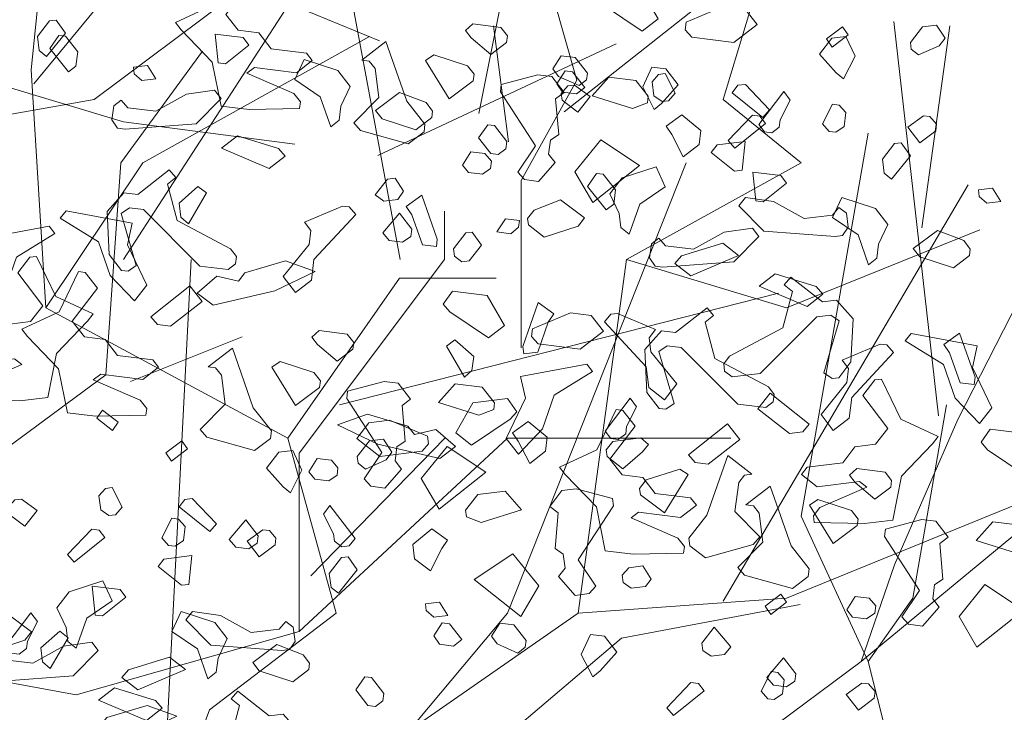
# Model space of a CAD drawing. Units: millimetres. Extents: x 4640 to 6390, y 4090 to 5339.
# Drawn here: x 5711 to 5711, y 4634 to 4635 of the extents above; entities that cross this region are included whole.
import ezdxf

# ---------------------------------------------------------------- set-up
doc = ezdxf.new("R2010")
doc.units = ezdxf.units.MM
doc.layers.get('0').update_dxf_attribs({"lineweight": 5})
doc.layers.add('nomenclatura', color=7, linetype='Continuous', lineweight=5)

# ---------------------------------------------------------------- blocks, each defined once
blk = doc.blocks.new('vf-secciones')
at = {"color": 104, "linetype": 'ByBlock'}
for p, q in [((5710.90076, 4634.72546), (5711.00839, 4634.856)), ((5711.09609, 4634.63175), (5711.05444, 4634.85597)), ((5711.26821, 4634.71707), (5711.30193, 4634.82819)), ((5710.8993, 4634.73295), (5710.90723, 4634.81033)), ((5711.19031, 4634.72749), (5711.16651, 4634.81083)), ((5710.94863, 4634.63175), (5711.05771, 4634.80041)), ((5710.95457, 4634.80218), (5711.0851, 4634.74837)), ((5710.93302, 4634.71707), (5711.03615, 4634.79446)), ((5711.13803, 4634.70963), (5711.14993, 4634.76916)), ((5711.18357, 4634.71058), (5711.26029, 4634.77127)), ((5711.38299, 4634.54841), (5711.35919, 4634.75874)), ((5711.1538, 4634.69455), (5711.14579, 4634.75638)), ((5711.37418, 4634.64875), (5711.38907, 4634.75638)), ((5711.37418, 4634.64875), (5711.38907, 4634.75638)), ((5710.9588, 4634.68334), (5711.07979, 4634.7508)), ((5711.08419, 4634.68731), (5711.21113, 4634.74684)), ((5710.94708, 4634.68334), (5710.99071, 4634.74287)), ((5710.90723, 4634.60596), (5710.8993, 4634.73295)), ((5710.86929, 4634.72898), (5710.94863, 4634.70517)), ((5711.16056, 4634.67392), (5711.19031, 4634.72749)), ((5710.68509, 4634.67342), (5710.93302, 4634.71707)), ((5711.30986, 4634.68334), (5711.26821, 4634.71707)), ((5710.94863, 4634.70517), (5711.03986, 4634.69326)), ((5711.30986, 4634.49484), (5711.34556, 4634.69922)), ((5710.90723, 4634.60596), (5710.9588, 4634.68334)), ((5710.93914, 4634.57024), (5710.94708, 4634.68334)), ((5711.15335, 4634.44325), (5711.24855, 4634.68334)), ((5711.21664, 4634.63175), (5711.30986, 4634.68334)), ((5711.16056, 4634.58463), (5711.16056, 4634.67392)), ((5711.2683, 4634.44951), (5711.39884, 4634.67165)), ((5711.11963, 4634.63175), (5711.11963, 4634.65755)), ((5711.30193, 4634.60596), (5711.40507, 4634.64763)), ((5711.39334, 4634.54643), (5711.44491, 4634.64763)), ((5710.96872, 4634.32221), (5710.98459, 4634.63175)), ((5711.04228, 4634.52857), (5711.11963, 4634.63175)), ((5711.19086, 4634.44325), (5711.21664, 4634.63175)), ((5711.21664, 4634.63175), (5711.30193, 4634.60596)), ((5711.03615, 4634.53651), (5711.09566, 4634.62183)), ((5711.09566, 4634.62183), (5711.14722, 4634.62183)), ((5711.06366, 4634.55437), (5711.2977, 4634.61389)), ((5711.03615, 4634.53651), (5710.90723, 4634.60596)), ((5710.9523, 4634.56677), (5711.0118, 4634.59058)), ((5710.87171, 4634.52064), (5710.93914, 4634.57024)), ((5711.36937, 4634.45119), (5711.38722, 4634.55437)), ((5711.36937, 4634.45119), (5711.38722, 4634.55437)), ((5711.35963, 4634.46905), (5711.39334, 4634.54643)), ((5711.06194, 4634.44325), (5711.03615, 4634.53651)), ((5711.04228, 4634.43333), (5711.15335, 4634.53651)), ((5711.04849, 4634.46309), (5711.11989, 4634.53651)), ((5711.15335, 4634.53651), (5711.27236, 4634.53651)), ((5711.04228, 4634.43333), (5711.04228, 4634.52857)), ((5711.30193, 4634.45119), (5711.4725, 4634.52064)), ((5711.34177, 4634.41746), (5711.44491, 4634.50278)), ((5711.34556, 4634.41746), (5711.30986, 4634.49484)), ((5711.34177, 4634.41746), (5711.35963, 4634.46905)), ((5711.19086, 4634.44325), (5711.30193, 4634.45119)), ((5711.21411, 4634.42986), (5711.30931, 4634.44772)), ((5711.34556, 4634.41746), (5711.36937, 4634.45119)), ((5711.34556, 4634.41746), (5711.36937, 4634.45119)), ((5710.9945, 4634.39166), (5711.06194, 4634.44325)), ((5711.06013, 4634.33213), (5711.15335, 4634.44325)), ((5711.07979, 4634.36587), (5711.19086, 4634.44325)), ((5710.92328, 4634.3996), (5711.04228, 4634.43333)), ((5711.13676, 4634.36438), (5711.21411, 4634.42986)), ((5710.78444, 4634.42539), (5710.92328, 4634.3996)), ((5711.24855, 4634.34801), (5711.34177, 4634.41746)), ((5711.36937, 4634.32221), (5711.34556, 4634.41746)), ((5711.36937, 4634.32221), (5711.34556, 4634.41746)), ((5710.96872, 4634.32221), (5710.9945, 4634.39166))]:
    blk.add_line(p, q, dxfattribs=at)
at = {"color": 104}
for points in [[(5711.01654, 4634.78), (5711.00315, 4634.76247), (5711.00968, 4634.75405), (5711.02068, 4634.75266), (5711.02722, 4634.74424), (5711.04613, 4634.74185), (5711.04921, 4634.73788), (5711.04078, 4634.73135), (5711.01835, 4634.73418), (5711.01438, 4634.73111), (5711.0394, 4634.72035), (5711.04285, 4634.71589), (5711.04241, 4634.71237), (5711.01551, 4634.71174), (5711.00055, 4634.71363), (5710.99591, 4634.73702), (5710.97932, 4634.75431), (5710.97624, 4634.75827), (5710.99617, 4634.76738), (5711.00648, 4634.78887), (5711.01, 4634.78843), (5711.01654, 4634.78)], [(5711.23351, 4634.76019), (5711.22509, 4634.75366), (5711.20448, 4634.76743), (5711.20096, 4634.77145), (5711.20587, 4634.77843), (5711.22435, 4634.7761), (5711.23351, 4634.76019)], [(5711.28631, 4634.7571), (5711.27392, 4634.74749), (5711.25149, 4634.75032), (5711.24797, 4634.75434), (5711.24847, 4634.7583), (5711.26878, 4634.76691), (5711.27978, 4634.76552), (5711.28631, 4634.7571)], [(5710.90264, 4634.75066), (5710.90359, 4634.74318), (5710.90755, 4634.7401), (5710.9176, 4634.75255), (5710.9127, 4634.75953), (5710.90918, 4634.75908), (5710.90264, 4634.75066)], [(5711.15324, 4634.75111), (5711.1528, 4634.74759), (5711.14438, 4634.74106), (5711.13388, 4634.74998), (5711.13081, 4634.75395), (5711.13483, 4634.75746), (5711.14978, 4634.75557), (5711.15324, 4634.75111)], [(5711.01539, 4634.74616), (5711.00294, 4634.73611), (5710.99898, 4634.73661), (5710.99735, 4634.75201), (5711.01231, 4634.75012), (5711.01539, 4634.74616)], [(5710.92418, 4634.74248), (5710.92324, 4634.735), (5710.91927, 4634.73193), (5710.90922, 4634.74437), (5710.91413, 4634.75135), (5710.91765, 4634.75091), (5710.92418, 4634.74248)], [(5711.10929, 4634.70392), (5711.10879, 4634.69996), (5711.10036, 4634.69342), (5711.0749, 4634.70066), (5711.07139, 4634.70468), (5711.08472, 4634.7182), (5711.08265, 4634.73366), (5711.07957, 4634.73762), (5711.07561, 4634.73812), (5711.0885, 4634.74812), (5711.09968, 4634.71631), (5711.10929, 4634.70392)], [(5711.06938, 4634.72414), (5711.06447, 4634.71358), (5711.06352, 4634.7061), (5711.05906, 4634.70264), (5711.05347, 4634.71855), (5711.0399, 4634.72786), (5711.04481, 4634.73842), (5711.06284, 4634.73256), (5711.06938, 4634.72414)], [(5711.13545, 4634.73056), (5711.13501, 4634.72704), (5711.12218, 4634.71749), (5711.10955, 4634.73786), (5711.11396, 4634.74088), (5711.13199, 4634.73502), (5711.13545, 4634.73056)], [(5710.95432, 4634.73081), (5710.95834, 4634.7273), (5710.96582, 4634.72824), (5710.96135, 4634.73528), (5710.95387, 4634.73433), (5710.95432, 4634.73081)], [(5711.19446, 4634.72353), (5711.19, 4634.72007), (5711.18252, 4634.72102), (5711.1795, 4634.72542), (5711.18397, 4634.73246), (5711.18793, 4634.73196), (5711.19446, 4634.72353)], [(5711.23032, 4634.72649), (5711.23127, 4634.71902), (5711.23567, 4634.716), (5711.23919, 4634.71644), (5711.24271, 4634.72046), (5711.23736, 4634.73096), (5711.23384, 4634.73052), (5711.23032, 4634.72649)], [(5711.1834, 4634.72093), (5711.17894, 4634.71747), (5711.18057, 4634.69849), (5711.17616, 4634.69547), (5711.17522, 4634.68799), (5711.17868, 4634.68353), (5711.16981, 4634.67347), (5711.16233, 4634.67442), (5711.15881, 4634.67844), (5711.16818, 4634.69245), (5711.14946, 4634.72119), (5711.14996, 4634.72515), (5711.16939, 4634.7303), (5711.17687, 4634.72935), (5711.1834, 4634.72093)], [(5711.22829, 4634.71883), (5711.22784, 4634.71531), (5711.21986, 4634.7123), (5711.19836, 4634.71904), (5711.20723, 4634.72909), (5711.22175, 4634.72726), (5711.22829, 4634.71883)], [(5710.98728, 4634.70411), (5710.94938, 4634.7013), (5710.94542, 4634.7018), (5710.9424, 4634.70621), (5710.94334, 4634.71369), (5710.94731, 4634.71676), (5710.95082, 4634.71274), (5710.96578, 4634.71085), (5710.98213, 4634.71996), (5710.99715, 4634.72209), (5711.00061, 4634.71763), (5710.98728, 4634.70411)], [(5711.11331, 4634.71099), (5711.11286, 4634.70747), (5711.10444, 4634.70093), (5711.08641, 4634.70679), (5711.08295, 4634.71125), (5711.09577, 4634.7208), (5711.10985, 4634.71545), (5711.11331, 4634.71099)], [(5711.18193, 4634.72038), (5711.18237, 4634.71686), (5711.1908, 4634.71033), (5711.19733, 4634.71875), (5711.18896, 4634.72485), (5711.18544, 4634.7244), (5711.18193, 4634.72038)], [(5711.27307, 4634.72072), (5711.28948, 4634.7076), (5711.293, 4634.71162), (5711.28011, 4634.72519), (5711.27615, 4634.72469), (5711.27307, 4634.72072)], [(5711.29868, 4634.70636), (5711.29818, 4634.7024), (5711.29421, 4634.69933), (5711.29025, 4634.69983), (5711.28718, 4634.70379), (5711.30057, 4634.72132), (5711.30403, 4634.71686), (5711.29868, 4634.70636)], [(5711.33361, 4634.71014), (5711.33267, 4634.70266), (5711.32826, 4634.69964), (5711.32474, 4634.70009), (5711.32123, 4634.70411), (5711.32658, 4634.7146), (5711.3301, 4634.71416), (5711.33361, 4634.71014)], [(5711.25543, 4634.69305), (5711.247, 4634.68652), (5711.24091, 4634.69846), (5711.23789, 4634.70287), (5711.24626, 4634.70896), (5711.25637, 4634.70053), (5711.25543, 4634.69305)], [(5711.29087, 4634.70437), (5711.27446, 4634.69124), (5711.27094, 4634.69526), (5711.28383, 4634.70883), (5711.28779, 4634.70833), (5711.29087, 4634.70437)], [(5711.38201, 4634.70403), (5711.38157, 4634.70051), (5711.37314, 4634.69397), (5711.36661, 4634.7024), (5711.37498, 4634.70849), (5711.3785, 4634.70805), (5711.38201, 4634.70403)], [(5711.15284, 4634.69482), (5711.15234, 4634.69086), (5711.14837, 4634.68778), (5711.14441, 4634.68829), (5711.13788, 4634.69671), (5711.14278, 4634.70369), (5711.1463, 4634.70324), (5711.15284, 4634.69482)], [(5711.03473, 4634.68694), (5711.0263, 4634.68041), (5711.00085, 4634.69122), (5711.00927, 4634.69776), (5711.03121, 4634.69096), (5711.03473, 4634.68694)], [(5711.19878, 4634.66221), (5711.18923, 4634.67862), (5711.20301, 4634.69565), (5711.22362, 4634.68187), (5711.19878, 4634.66221)], [(5711.26189, 4634.68891), (5711.27434, 4634.67886), (5711.2783, 4634.67936), (5711.27993, 4634.69477), (5711.26497, 4634.69288), (5711.26189, 4634.68891)], [(5711.3531, 4634.68524), (5711.35404, 4634.67776), (5711.35801, 4634.67468), (5711.36806, 4634.68713), (5711.36315, 4634.69411), (5711.35963, 4634.69366), (5711.3531, 4634.68524)], [(5711.3531, 4634.68524), (5711.35404, 4634.67776), (5711.35801, 4634.67468), (5711.36806, 4634.68713), (5711.36315, 4634.69411), (5711.35963, 4634.69366), (5711.3531, 4634.68524)], [(5711.1448, 4634.68423), (5711.1443, 4634.68027), (5711.13989, 4634.67725), (5711.13241, 4634.6782), (5711.12934, 4634.68216), (5711.1338, 4634.6892), (5711.14128, 4634.68825), (5711.1448, 4634.68423)], [(5710.97206, 4634.67206), (5710.9772, 4634.65264), (5711.00567, 4634.63742), (5711.00875, 4634.63346), (5711.00825, 4634.6295), (5711.00428, 4634.62642), (5710.98933, 4634.62831), (5710.95917, 4634.6585), (5710.95169, 4634.65944), (5710.94728, 4634.65642), (5710.95539, 4634.62858), (5710.95098, 4634.62556), (5710.94746, 4634.626), (5710.94093, 4634.63443), (5710.9398, 4634.65737), (5710.94867, 4634.66742), (5710.95615, 4634.66648), (5710.973, 4634.67954), (5710.97652, 4634.67552), (5710.97206, 4634.67206)], [(5711.20791, 4634.66689), (5711.21281, 4634.65634), (5711.21376, 4634.64886), (5711.21822, 4634.6454), (5711.22381, 4634.6613), (5711.23738, 4634.67062), (5711.23247, 4634.68117), (5711.21444, 4634.67532), (5711.20791, 4634.66689)], [(5711.30205, 4634.67256), (5711.2896, 4634.66251), (5711.28564, 4634.66301), (5711.28401, 4634.67841), (5711.29897, 4634.67652), (5711.30205, 4634.67256)], [(5711.08282, 4634.66629), (5711.08728, 4634.66283), (5711.09476, 4634.66377), (5711.09778, 4634.66818), (5711.09332, 4634.67521), (5711.08936, 4634.67471), (5711.08282, 4634.66629)], [(5711.21084, 4634.66888), (5711.20989, 4634.6614), (5711.20593, 4634.65833), (5711.19588, 4634.67077), (5711.20078, 4634.67775), (5711.2043, 4634.67731), (5711.21084, 4634.66888)], [(5710.97917, 4634.65439), (5710.98319, 4634.65087), (5710.99274, 4634.66728), (5710.98828, 4634.67074), (5710.97823, 4634.66187), (5710.97917, 4634.65439)], [(5711.40478, 4634.66539), (5711.4088, 4634.66188), (5711.41628, 4634.66282), (5711.41181, 4634.66986), (5711.40433, 4634.66891), (5711.40478, 4634.66539)], [(5711.40478, 4634.66539), (5711.4088, 4634.66188), (5711.41628, 4634.66282), (5711.41181, 4634.66986), (5711.40433, 4634.66891), (5711.40478, 4634.66539)], [(5711.11536, 4634.63876), (5711.10788, 4634.63971), (5711.10229, 4634.65561), (5711.09927, 4634.66002), (5711.10764, 4634.66611), (5711.11586, 4634.64272), (5711.11536, 4634.63876)], [(5711.16397, 4634.65374), (5711.16442, 4634.65022), (5711.17284, 4634.64369), (5711.19088, 4634.64954), (5711.19434, 4634.654), (5711.18151, 4634.66356), (5711.16743, 4634.6582), (5711.16397, 4634.65374)], [(5711.29, 4634.64687), (5711.3279, 4634.64406), (5711.33186, 4634.64456), (5711.33488, 4634.64896), (5711.33394, 4634.65644), (5711.32997, 4634.65952), (5711.32646, 4634.6555), (5711.3115, 4634.65361), (5711.29515, 4634.66272), (5711.28013, 4634.66484), (5711.27667, 4634.66038), (5711.29, 4634.64687)], [(5711.35603, 4634.65054), (5711.35112, 4634.63998), (5711.35018, 4634.6325), (5711.34572, 4634.62904), (5711.34013, 4634.64495), (5711.32655, 4634.65426), (5711.33146, 4634.66482), (5711.3495, 4634.65896), (5711.35603, 4634.65054)], [(5710.93524, 4634.64124), (5710.94153, 4634.62326), (5710.95442, 4634.60969), (5710.96096, 4634.61811), (5710.95064, 4634.63961), (5710.95321, 4634.65111), (5710.91794, 4634.65783), (5710.91487, 4634.65386), (5710.93524, 4634.64124)], [(5711.07237, 4634.65582), (5711.05011, 4634.63181), (5711.04872, 4634.62081), (5711.0403, 4634.61427), (5711.03376, 4634.6227), (5711.04754, 4634.63973), (5711.04848, 4634.64721), (5711.04502, 4634.65167), (5711.06533, 4634.66028), (5711.06885, 4634.65984), (5711.07237, 4634.65582)], [(5711.10173, 4634.64408), (5711.09732, 4634.64106), (5711.09028, 4634.64195), (5711.08677, 4634.64597), (5711.09569, 4634.65646), (5711.10223, 4634.64804), (5711.10173, 4634.64408)], [(5711.15916, 4634.64904), (5711.15514, 4634.64552), (5711.14766, 4634.64647), (5711.15213, 4634.6535), (5711.15961, 4634.65256), (5711.15916, 4634.64904)], [(5710.89158, 4634.63306), (5710.88529, 4634.61508), (5710.8724, 4634.60151), (5710.86587, 4634.60994), (5710.87618, 4634.63143), (5710.87361, 4634.64293), (5710.90888, 4634.64965), (5710.91195, 4634.64569), (5710.89158, 4634.63306)], [(5711.27394, 4634.63051), (5711.23603, 4634.6277), (5711.23207, 4634.6282), (5711.22905, 4634.63261), (5711.23, 4634.64009), (5711.23396, 4634.64316), (5711.23748, 4634.63914), (5711.25244, 4634.63725), (5711.26879, 4634.64636), (5711.28381, 4634.64849), (5711.28727, 4634.64403), (5711.27394, 4634.63051)], [(5711.39997, 4634.63739), (5711.39952, 4634.63387), (5711.3911, 4634.62733), (5711.37306, 4634.63319), (5711.3696, 4634.63765), (5711.38243, 4634.6472), (5711.39651, 4634.64185), (5711.39997, 4634.63739)], [(5711.12444, 4634.63757), (5711.12494, 4634.63362), (5711.12891, 4634.63054), (5711.13287, 4634.63104), (5711.1394, 4634.63946), (5711.1345, 4634.64644), (5711.13098, 4634.646), (5711.12444, 4634.63757)], [(5711.24255, 4634.6297), (5711.25098, 4634.62316), (5711.27643, 4634.63398), (5711.26801, 4634.64051), (5711.24607, 4634.63372), (5711.24255, 4634.6297)], [(5710.89219, 4634.62463), (5710.90558, 4634.6071), (5710.89905, 4634.59867), (5710.88805, 4634.59728), (5710.88151, 4634.58886), (5710.86259, 4634.58647), (5710.85952, 4634.5825), (5710.86794, 4634.57597), (5710.89038, 4634.5788), (5710.89434, 4634.57573), (5710.86933, 4634.56497), (5710.86587, 4634.56051), (5710.86632, 4634.55699), (5710.89322, 4634.55636), (5710.90817, 4634.55825), (5710.91282, 4634.58164), (5710.92941, 4634.59893), (5710.93248, 4634.6029), (5710.91256, 4634.612), (5710.90224, 4634.63349), (5710.89872, 4634.63305), (5710.89219, 4634.62463)], [(5711.00986, 4634.62027), (5710.99836, 4634.62284), (5710.98786, 4634.61391), (5710.99629, 4634.60738), (5711.02928, 4634.61512), (5711.05077, 4634.62544), (5711.03487, 4634.63103), (5711.01331, 4634.62473), (5711.00986, 4634.62027)], [(5710.93463, 4634.61645), (5710.92124, 4634.59892), (5710.92778, 4634.59049), (5710.93878, 4634.5891), (5710.94531, 4634.58068), (5710.96423, 4634.57829), (5710.96731, 4634.57432), (5710.95888, 4634.56779), (5710.93644, 4634.57062), (5710.93248, 4634.56755), (5710.95749, 4634.55679), (5710.96095, 4634.55233), (5710.96051, 4634.54881), (5710.93361, 4634.54819), (5710.91865, 4634.55008), (5710.914, 4634.57346), (5710.89741, 4634.59075), (5710.89434, 4634.59472), (5710.91426, 4634.60382), (5710.92458, 4634.62532), (5710.9281, 4634.62487), (5710.93463, 4634.61645)], [(5711.30523, 4634.61482), (5711.30008, 4634.5954), (5711.27161, 4634.58018), (5711.26853, 4634.57621), (5711.26903, 4634.57225), (5711.273, 4634.56918), (5711.28796, 4634.57107), (5711.31812, 4634.60125), (5711.32559, 4634.6022), (5711.33, 4634.59918), (5711.32189, 4634.57133), (5711.3263, 4634.56831), (5711.32982, 4634.56876), (5711.33635, 4634.57718), (5711.33748, 4634.60012), (5711.32861, 4634.61018), (5711.32113, 4634.60923), (5711.30428, 4634.6223), (5711.30077, 4634.61828), (5711.30523, 4634.61482)], [(5711.32138, 4634.61334), (5711.31296, 4634.60681), (5711.28751, 4634.61762), (5711.29593, 4634.62416), (5711.31787, 4634.61736), (5711.32138, 4634.61334)], [(5710.97366, 4634.59632), (5710.96662, 4634.59721), (5710.96311, 4634.60123), (5710.98398, 4634.61781), (5710.99051, 4634.60939), (5710.97366, 4634.59632)], [(5711.15161, 4634.59663), (5711.14318, 4634.5901), (5711.12257, 4634.60388), (5711.11906, 4634.6079), (5711.12396, 4634.61488), (5711.14244, 4634.61254), (5711.15161, 4634.59663)], [(5711.16192, 4634.58152), (5711.1694, 4634.58246), (5711.17499, 4634.59837), (5711.17801, 4634.60277), (5711.16964, 4634.60887), (5711.16142, 4634.58548), (5711.16192, 4634.58152)], [(5711.25871, 4634.59846), (5711.26386, 4634.57904), (5711.29233, 4634.56382), (5711.29541, 4634.55986), (5711.29491, 4634.5559), (5711.29094, 4634.55282), (5711.27598, 4634.55471), (5711.24582, 4634.58489), (5711.23834, 4634.58584), (5711.23394, 4634.58282), (5711.24204, 4634.55498), (5711.23764, 4634.55196), (5711.23412, 4634.5524), (5711.22758, 4634.56083), (5711.22646, 4634.58377), (5711.23533, 4634.59382), (5711.24281, 4634.59287), (5711.25966, 4634.60594), (5711.26317, 4634.60192), (5711.25871, 4634.59846)], [(5711.20441, 4634.59354), (5711.19202, 4634.58393), (5711.16958, 4634.58676), (5711.16607, 4634.59078), (5711.16657, 4634.59474), (5711.18688, 4634.60335), (5711.19788, 4634.60196), (5711.20441, 4634.59354)], [(5711.20491, 4634.59857), (5711.22717, 4634.57456), (5711.22856, 4634.56356), (5711.23698, 4634.55703), (5711.24352, 4634.56545), (5711.22974, 4634.58249), (5711.2288, 4634.58997), (5711.23226, 4634.59443), (5711.21195, 4634.60304), (5711.20843, 4634.60259), (5711.20491, 4634.59857)], [(5711.07134, 4634.58755), (5711.0709, 4634.58403), (5711.06247, 4634.5775), (5711.05198, 4634.58642), (5711.0489, 4634.59039), (5711.05292, 4634.5939), (5711.06788, 4634.59201), (5711.07134, 4634.58755)], [(5711.13431, 4634.57261), (5711.13029, 4634.56909), (5711.12074, 4634.5855), (5711.1252, 4634.58896), (5711.13525, 4634.58009), (5711.13431, 4634.57261)], [(5711.3857, 4634.57582), (5711.39199, 4634.55784), (5711.40488, 4634.54427), (5711.41142, 4634.55269), (5711.4011, 4634.57419), (5711.40367, 4634.58569), (5711.3684, 4634.59241), (5711.36533, 4634.58844), (5711.3857, 4634.57582)], [(5711.3857, 4634.57582), (5711.39199, 4634.55784), (5711.40488, 4634.54427), (5711.41142, 4634.55269), (5711.4011, 4634.57419), (5711.40367, 4634.58569), (5711.3684, 4634.59241), (5711.36533, 4634.58844), (5711.3857, 4634.57582)], [(5711.40202, 4634.56516), (5711.39454, 4634.56611), (5711.38895, 4634.58201), (5711.38593, 4634.58642), (5711.3943, 4634.59251), (5711.40252, 4634.56912), (5711.40202, 4634.56516)], [(5711.02738, 4634.54036), (5711.02688, 4634.5364), (5711.01846, 4634.52987), (5710.993, 4634.53711), (5710.98949, 4634.54113), (5711.00282, 4634.55464), (5711.00075, 4634.5701), (5710.99767, 4634.57406), (5710.99371, 4634.57456), (5711.00659, 4634.58456), (5711.01777, 4634.55275), (5711.02738, 4634.54036)], [(5711.35902, 4634.58222), (5711.33677, 4634.55821), (5711.33538, 4634.54721), (5711.32695, 4634.54067), (5711.32042, 4634.5491), (5711.33419, 4634.56613), (5711.33514, 4634.57361), (5711.33168, 4634.57807), (5711.35199, 4634.58668), (5711.35551, 4634.58624), (5711.35902, 4634.58222)], [(5711.05355, 4634.56701), (5711.0531, 4634.56349), (5711.04027, 4634.55393), (5711.02765, 4634.5743), (5711.03205, 4634.57732), (5711.05009, 4634.57147), (5711.05355, 4634.56701)], [(5711.17824, 4634.55946), (5711.17195, 4634.54148), (5711.15906, 4634.52791), (5711.15252, 4634.53634), (5711.16284, 4634.55783), (5711.16027, 4634.56933), (5711.19554, 4634.57605), (5711.19861, 4634.57209), (5711.17824, 4634.55946)], [(5711.34265, 4634.5592), (5711.35604, 4634.54167), (5711.3495, 4634.53325), (5711.3385, 4634.53186), (5711.33197, 4634.52343), (5711.31305, 4634.52104), (5711.30997, 4634.51708), (5711.3184, 4634.51054), (5711.34084, 4634.51338), (5711.3448, 4634.5103), (5711.31979, 4634.49955), (5711.31633, 4634.49509), (5711.31677, 4634.49157), (5711.34367, 4634.49094), (5711.35863, 4634.49283), (5711.36328, 4634.51621), (5711.37987, 4634.53351), (5711.38294, 4634.53747), (5711.36302, 4634.54658), (5711.3527, 4634.56807), (5711.34918, 4634.56763), (5711.34265, 4634.5592)], [(5711.1015, 4634.55737), (5711.09704, 4634.55391), (5711.09867, 4634.53493), (5711.09426, 4634.53191), (5711.09332, 4634.52443), (5711.09678, 4634.51997), (5711.08791, 4634.50992), (5711.08043, 4634.51086), (5711.07691, 4634.51488), (5711.08628, 4634.5289), (5711.06756, 4634.55764), (5711.06806, 4634.5616), (5711.08749, 4634.56674), (5711.09497, 4634.5658), (5711.1015, 4634.55737)], [(5711.14638, 4634.55528), (5711.14594, 4634.55176), (5711.13796, 4634.54874), (5711.11646, 4634.55548), (5711.12533, 4634.56554), (5711.13985, 4634.5637), (5711.14638, 4634.55528)], [(5711.12567, 4634.53939), (5711.1341, 4634.53285), (5711.15471, 4634.54663), (5711.15822, 4634.55065), (5711.15332, 4634.55763), (5711.13484, 4634.5553), (5711.12567, 4634.53939)], [(5711.21678, 4634.54281), (5711.21628, 4634.53885), (5711.21231, 4634.53577), (5711.20835, 4634.53627), (5711.20528, 4634.54024), (5711.21867, 4634.55777), (5711.22212, 4634.55331), (5711.21678, 4634.54281)], [(5711.30362, 4634.53907), (5711.31066, 4634.53996), (5711.31417, 4634.54398), (5711.29331, 4634.56057), (5711.28677, 4634.55214), (5711.30362, 4634.53907)], [(5711.10362, 4634.53849), (5711.11512, 4634.54106), (5711.12562, 4634.53214), (5711.11719, 4634.5256), (5711.0842, 4634.53335), (5711.06271, 4634.54366), (5711.07861, 4634.54925), (5711.10017, 4634.54295), (5711.10362, 4634.53849)], [(5711.22129, 4634.54285), (5711.2079, 4634.52532), (5711.21443, 4634.51689), (5711.22543, 4634.5155), (5711.23197, 4634.50708), (5711.25089, 4634.50469), (5711.25396, 4634.50072), (5711.24554, 4634.49419), (5711.2231, 4634.49702), (5711.21914, 4634.49395), (5711.24415, 4634.48319), (5711.24761, 4634.47873), (5711.24716, 4634.47521), (5711.22026, 4634.47459), (5711.20531, 4634.47648), (5711.20066, 4634.49986), (5711.18407, 4634.51715), (5711.181, 4634.52112), (5711.20092, 4634.53022), (5711.21124, 4634.55172), (5711.21475, 4634.55127), (5711.22129, 4634.54285)], [(5711.07287, 4634.53629), (5711.08526, 4634.52668), (5711.1077, 4634.52952), (5711.11121, 4634.53354), (5711.11071, 4634.5375), (5711.0904, 4634.54611), (5711.07941, 4634.54472), (5711.07287, 4634.53629)], [(5711.17352, 4634.5295), (5711.1651, 4634.52296), (5711.15901, 4634.53491), (5711.15599, 4634.53931), (5711.16436, 4634.54541), (5711.17447, 4634.53698), (5711.17352, 4634.5295)], [(5711.26032, 4634.52272), (5711.25328, 4634.52361), (5711.24976, 4634.52763), (5711.27063, 4634.54421), (5711.27717, 4634.53579), (5711.26032, 4634.52272)], [(5711.20594, 4634.53031), (5711.20638, 4634.52679), (5711.21481, 4634.52025), (5711.2253, 4634.52918), (5711.22838, 4634.53314), (5711.22436, 4634.53666), (5711.2094, 4634.53477), (5711.20594, 4634.53031)], [(5711.43826, 4634.52303), (5711.42984, 4634.5165), (5711.40923, 4634.53028), (5711.40572, 4634.5343), (5711.41062, 4634.54128), (5711.4291, 4634.53894), (5711.43826, 4634.52303)], [(5711.11688, 4634.49866), (5711.10733, 4634.51506), (5711.1211, 4634.5321), (5711.14171, 4634.51832), (5711.11688, 4634.49866)], [(5711.2499, 4634.48312), (5711.2504, 4634.47916), (5711.25882, 4634.47262), (5711.28428, 4634.47986), (5711.2878, 4634.48388), (5711.27447, 4634.4974), (5711.27654, 4634.51285), (5711.27961, 4634.51682), (5711.28357, 4634.51732), (5711.27069, 4634.52731), (5711.25951, 4634.49551), (5711.2499, 4634.48312)], [(5711.06289, 4634.52068), (5711.06239, 4634.51672), (5711.05799, 4634.5137), (5711.05051, 4634.51464), (5711.04743, 4634.51861), (5711.0519, 4634.52564), (5711.05938, 4634.5247), (5711.06289, 4634.52068)], [(5711.22373, 4634.50976), (5711.22418, 4634.50624), (5711.23701, 4634.49669), (5711.24963, 4634.51706), (5711.24523, 4634.52007), (5711.22719, 4634.51422), (5711.22373, 4634.50976)], [(5711.358, 4634.51395), (5711.35755, 4634.51043), (5711.34913, 4634.5039), (5711.33863, 4634.51282), (5711.33556, 4634.51679), (5711.33958, 4634.5203), (5711.35454, 4634.51841), (5711.358, 4634.51395)], [(5710.93548, 4634.50569), (5710.93642, 4634.49821), (5710.94083, 4634.49519), (5710.94435, 4634.49564), (5710.94786, 4634.49966), (5710.94251, 4634.51016), (5710.93899, 4634.50971), (5710.93548, 4634.50569)], [(5711.31404, 4634.46676), (5711.31354, 4634.4628), (5711.30512, 4634.45627), (5711.27966, 4634.46351), (5711.27614, 4634.46753), (5711.28947, 4634.48104), (5711.2874, 4634.4965), (5711.28433, 4634.50046), (5711.28037, 4634.50096), (5711.29325, 4634.51096), (5711.30443, 4634.47915), (5711.31404, 4634.46676)], [(5711.1309, 4634.49803), (5711.13134, 4634.49451), (5711.13932, 4634.4915), (5711.16082, 4634.49824), (5711.15195, 4634.50829), (5711.13743, 4634.50646), (5711.1309, 4634.49803)], [(5711.17578, 4634.50013), (5711.18024, 4634.49667), (5711.17862, 4634.47769), (5711.18302, 4634.47467), (5711.18397, 4634.46719), (5711.18051, 4634.46273), (5711.18937, 4634.45267), (5711.19685, 4634.45362), (5711.20037, 4634.45764), (5711.191, 4634.47165), (5711.20972, 4634.50039), (5711.20922, 4634.50435), (5711.1898, 4634.5095), (5711.18232, 4634.50855), (5711.17578, 4634.50013)], [(5710.88708, 4634.49958), (5710.88753, 4634.49606), (5710.89595, 4634.48952), (5710.90249, 4634.49795), (5710.89412, 4634.50404), (5710.8906, 4634.5036), (5710.88708, 4634.49958)], [(5710.97823, 4634.49992), (5710.99464, 4634.48679), (5710.99815, 4634.49081), (5710.98526, 4634.50438), (5710.9813, 4634.50388), (5710.97823, 4634.49992)], [(5711.06051, 4634.48556), (5711.06101, 4634.4816), (5711.06497, 4634.47853), (5711.06893, 4634.47903), (5711.07201, 4634.48299), (5711.05862, 4634.50052), (5711.05516, 4634.49606), (5711.06051, 4634.48556)], [(5711.3402, 4634.4934), (5711.33976, 4634.48988), (5711.32693, 4634.48033), (5711.31431, 4634.5007), (5711.31871, 4634.50372), (5711.33674, 4634.49786), (5711.3402, 4634.4934)], [(5710.98144, 4634.48934), (5710.98049, 4634.48186), (5710.97609, 4634.47884), (5710.97257, 4634.47928), (5710.96905, 4634.4833), (5710.9744, 4634.4938), (5710.97792, 4634.49336), (5710.98144, 4634.48934)], [(5711.01982, 4634.48052), (5711.01542, 4634.4775), (5711.00838, 4634.47839), (5711.00487, 4634.48241), (5711.01379, 4634.49291), (5711.02032, 4634.48448), (5711.01982, 4634.48052)], [(5711.38816, 4634.48377), (5711.3837, 4634.48031), (5711.38532, 4634.46133), (5711.38092, 4634.45831), (5711.37997, 4634.45083), (5711.38343, 4634.44637), (5711.37456, 4634.43632), (5711.36708, 4634.43726), (5711.36357, 4634.44128), (5711.37294, 4634.4553), (5711.35422, 4634.48404), (5711.35472, 4634.48799), (5711.37414, 4634.49314), (5711.38162, 4634.4922), (5711.38816, 4634.48377)], [(5711.43304, 4634.48168), (5711.4326, 4634.47816), (5711.42462, 4634.47514), (5711.40312, 4634.48188), (5711.41199, 4634.49194), (5711.42651, 4634.4901), (5711.43304, 4634.48168)], [(5710.93869, 4634.48356), (5710.92228, 4634.47044), (5710.91876, 4634.47446), (5710.93165, 4634.48803), (5710.93561, 4634.48753), (5710.93869, 4634.48356)], [(5711.02983, 4634.48322), (5711.02939, 4634.4797), (5711.02097, 4634.47317), (5711.01443, 4634.48159), (5711.0228, 4634.48769), (5711.02632, 4634.48724), (5711.02983, 4634.48322)], [(5711.10376, 4634.47225), (5711.11218, 4634.46572), (5711.11827, 4634.47766), (5711.12129, 4634.48207), (5711.11292, 4634.48816), (5711.10281, 4634.47973), (5711.10376, 4634.47225)], [(5710.96705, 4634.46811), (5710.97949, 4634.45806), (5710.98345, 4634.45856), (5710.98508, 4634.47396), (5710.97012, 4634.47207), (5710.96705, 4634.46811)], [(5711.1604, 4634.44141), (5711.16995, 4634.45782), (5711.15618, 4634.47485), (5711.13557, 4634.46107), (5711.1604, 4634.44141)], [(5711.05825, 4634.46443), (5711.0592, 4634.45695), (5711.06316, 4634.45388), (5711.07321, 4634.46632), (5711.06831, 4634.4733), (5711.06479, 4634.47286), (5711.05825, 4634.46443)], [(5711.21439, 4634.46343), (5711.21489, 4634.45947), (5711.21929, 4634.45645), (5711.22677, 4634.4574), (5711.22985, 4634.46136), (5711.22538, 4634.4684), (5711.2179, 4634.46745), (5711.21439, 4634.46343)], [(5710.91306, 4634.44609), (5710.91797, 4634.43554), (5710.91891, 4634.42806), (5710.92337, 4634.4246), (5710.92896, 4634.4405), (5710.94254, 4634.44982), (5710.93763, 4634.46037), (5710.91959, 4634.45452), (5710.91306, 4634.44609)], [(5711.40354, 4634.42506), (5711.39399, 4634.44146), (5711.40776, 4634.4585), (5711.42837, 4634.44472), (5711.40354, 4634.42506)], [(5710.94987, 4634.45175), (5710.93742, 4634.4417), (5710.93346, 4634.4422), (5710.93183, 4634.45761), (5710.94679, 4634.45572), (5710.94987, 4634.45175)], [(5711.10993, 4634.44459), (5711.11395, 4634.44107), (5711.12143, 4634.44202), (5711.11697, 4634.44905), (5711.10949, 4634.44811), (5711.10993, 4634.44459)], [(5711.34955, 4634.44708), (5711.34905, 4634.44312), (5711.34464, 4634.4401), (5711.33716, 4634.44104), (5711.33409, 4634.44501), (5711.33855, 4634.45204), (5711.34603, 4634.4511), (5711.34955, 4634.44708)], [(5710.86913, 4634.43294), (5710.86957, 4634.42942), (5710.878, 4634.42289), (5710.89603, 4634.42874), (5710.89949, 4634.4332), (5710.88666, 4634.44276), (5710.87259, 4634.4374), (5710.86913, 4634.43294)], [(5710.89736, 4634.42832), (5710.89686, 4634.42436), (5710.8929, 4634.42128), (5710.88894, 4634.42178), (5710.88586, 4634.42575), (5710.89925, 4634.44328), (5710.90271, 4634.43882), (5710.89736, 4634.42832)], [(5711.00386, 4634.42974), (5710.99895, 4634.41918), (5710.998, 4634.4117), (5710.99354, 4634.40824), (5710.98795, 4634.42415), (5710.97438, 4634.43346), (5710.97929, 4634.44401), (5710.99732, 4634.43816), (5711.00386, 4634.42974)], [(5710.99516, 4634.42607), (5711.03306, 4634.42326), (5711.03702, 4634.42376), (5711.04004, 4634.42816), (5711.03909, 4634.43564), (5711.03513, 4634.43872), (5711.03161, 4634.4347), (5711.01666, 4634.43281), (5711.00031, 4634.44192), (5710.98529, 4634.44404), (5710.98183, 4634.43958), (5710.99516, 4634.42607)], [(5711.12894, 4634.42913), (5711.12448, 4634.42567), (5711.117, 4634.42662), (5711.11398, 4634.43102), (5711.11845, 4634.43806), (5711.12241, 4634.43756), (5711.12894, 4634.42913)], [(5710.90546, 4634.41723), (5710.90948, 4634.41372), (5710.91903, 4634.43012), (5710.91457, 4634.43358), (5710.90452, 4634.42471), (5710.90546, 4634.41723)], [(5711.25746, 4634.42328), (5711.26186, 4634.42026), (5711.2689, 4634.42115), (5711.27242, 4634.42517), (5711.26349, 4634.43566), (5711.25696, 4634.42724), (5711.25746, 4634.42328)], [(5710.92176, 4634.40971), (5710.88386, 4634.4069), (5710.8799, 4634.4074), (5710.87688, 4634.41181), (5710.87782, 4634.41929), (5710.88179, 4634.42236), (5710.8853, 4634.41834), (5710.90026, 4634.41645), (5710.91661, 4634.42556), (5710.93163, 4634.42769), (5710.93509, 4634.42323), (5710.92176, 4634.40971)], [(5711.04779, 4634.41659), (5711.04734, 4634.41307), (5711.03892, 4634.40653), (5711.02089, 4634.41239), (5711.01743, 4634.41685), (5711.03026, 4634.4264), (5711.04433, 4634.42105), (5711.04779, 4634.41659)], [(5710.94771, 4634.4089), (5710.95613, 4634.40236), (5710.98159, 4634.41318), (5710.97316, 4634.41971), (5710.95122, 4634.41292), (5710.94771, 4634.4089)], [(5711.30648, 4634.40692), (5711.30208, 4634.4039), (5711.29504, 4634.40479), (5711.29152, 4634.40881), (5711.30045, 4634.41931), (5711.30698, 4634.41088), (5711.30648, 4634.40692)], [(5711.30085, 4634.40756), (5711.29991, 4634.40008), (5711.2955, 4634.39706), (5711.29198, 4634.3975), (5711.28847, 4634.40153), (5711.29382, 4634.41202), (5711.29734, 4634.41158), (5711.30085, 4634.40756)], [(5711.08732, 4634.40042), (5711.08682, 4634.39646), (5711.08285, 4634.39338), (5711.07889, 4634.39388), (5711.07236, 4634.40231), (5711.07726, 4634.40929), (5711.08078, 4634.40884), (5711.08732, 4634.40042)], [(5711.2581, 4634.40179), (5711.24169, 4634.38866), (5711.23818, 4634.39268), (5711.25107, 4634.40625), (5711.25503, 4634.40575), (5711.2581, 4634.40179)], [(5711.34925, 4634.40145), (5711.3488, 4634.39793), (5711.34038, 4634.39139), (5711.33385, 4634.39982), (5711.34221, 4634.40591), (5711.34573, 4634.40547), (5711.34925, 4634.40145)], [(5710.96921, 4634.39254), (5710.96078, 4634.38601), (5710.93533, 4634.39682), (5710.94375, 4634.40336), (5710.96569, 4634.39656), (5710.96921, 4634.39254)], [(5711.01038, 4634.39402), (5711.00524, 4634.37459), (5710.97676, 4634.35937), (5710.97369, 4634.35541), (5710.97419, 4634.35145), (5710.97815, 4634.34838), (5710.99311, 4634.35026), (5711.02327, 4634.38045), (5711.03075, 4634.38139), (5711.03515, 4634.37837), (5711.02705, 4634.35053), (5711.03145, 4634.34751), (5711.03497, 4634.34795), (5711.04151, 4634.35638), (5711.04263, 4634.37932), (5711.03376, 4634.38937), (5711.02628, 4634.38843), (5711.00944, 4634.4015), (5711.00592, 4634.39748), (5711.01038, 4634.39402)], [(5710.93614, 4634.38311), (5710.92465, 4634.38568), (5710.91415, 4634.37676), (5710.92258, 4634.37022), (5710.95557, 4634.37797), (5710.97706, 4634.38828), (5710.96116, 4634.39387), (5710.9396, 4634.38757), (5710.93614, 4634.38311)]]:
    blk.add_lwpolyline(points, dxfattribs=at)
at = {"color": 251}
for points in [[(5711.36803, 4634.74747), (5711.36848, 4634.74395), (5711.37244, 4634.74087), (5711.38344, 4634.74584), (5711.38651, 4634.7498), (5711.38205, 4634.75684), (5711.37457, 4634.75589), (5711.36803, 4634.74747)], [(5711.36803, 4634.74747), (5711.36848, 4634.74395), (5711.37244, 4634.74087), (5711.38344, 4634.74584), (5711.38651, 4634.7498), (5711.38205, 4634.75684), (5711.37457, 4634.75589), (5711.36803, 4634.74747)], [(5711.3264, 4634.74502), (5711.32338, 4634.74943), (5711.3318, 4634.75596), (5711.33482, 4634.75156), (5711.3264, 4634.74502)], [(5711.31964, 4634.74135), (5711.32851, 4634.7313), (5711.33247, 4634.72822), (5711.33856, 4634.74017), (5711.33365, 4634.75072), (5711.32617, 4634.74978), (5711.31964, 4634.74135)], [(5711.31964, 4634.74135), (5711.32851, 4634.7313), (5711.33247, 4634.72822), (5711.33856, 4634.74017), (5711.33365, 4634.75072), (5711.32617, 4634.74978), (5711.31964, 4634.74135)], [(5711.1959, 4634.73111), (5711.19546, 4634.72759), (5711.1915, 4634.72452), (5711.1805, 4634.72948), (5711.17743, 4634.73345), (5711.18189, 4634.74048), (5711.18937, 4634.73954), (5711.1959, 4634.73111)], [(5711.2443, 4634.725), (5711.23543, 4634.71494), (5711.23147, 4634.71187), (5711.22538, 4634.72381), (5711.23029, 4634.73437), (5711.23777, 4634.73342), (5711.2443, 4634.725)], [(5710.94269, 4634.54058), (5710.94571, 4634.54498), (5710.93729, 4634.55152), (5710.93427, 4634.54711), (5710.94269, 4634.54058)], [(5710.97422, 4634.52422), (5710.9712, 4634.52863), (5710.97963, 4634.53516), (5710.98265, 4634.53076), (5710.97422, 4634.52422)], [(5711.07319, 4634.52667), (5711.07363, 4634.52315), (5711.0776, 4634.52007), (5711.08859, 4634.52504), (5711.09167, 4634.529), (5711.0872, 4634.53604), (5711.07972, 4634.53509), (5711.07319, 4634.52667)], [(5711.02479, 4634.52055), (5711.03366, 4634.5105), (5711.03762, 4634.50742), (5711.04371, 4634.51937), (5711.03881, 4634.52992), (5711.03133, 4634.52898), (5711.02479, 4634.52055)], [(5711.29364, 4634.44244), (5711.29062, 4634.44685), (5711.29904, 4634.45338), (5711.30206, 4634.44898), (5711.29364, 4634.44244)], [(5711.16314, 4634.42853), (5711.1627, 4634.42501), (5711.15873, 4634.42194), (5711.14774, 4634.4269), (5711.14466, 4634.43087), (5711.14913, 4634.4379), (5711.15661, 4634.43696), (5711.16314, 4634.42853)], [(5711.21154, 4634.42242), (5711.20267, 4634.41236), (5711.19871, 4634.40929), (5711.19262, 4634.42123), (5711.19753, 4634.43179), (5711.20501, 4634.43084), (5711.21154, 4634.42242)]]:
    blk.add_lwpolyline(points, dxfattribs=at)

msp = doc.modelspace()

# ---------------------------------------------------------------- block references
at = {"layer": 'nomenclatura'}
msp.add_blockref('vf-secciones', (0, 0), dxfattribs=at)

doc.saveas('drawing.dxf')
